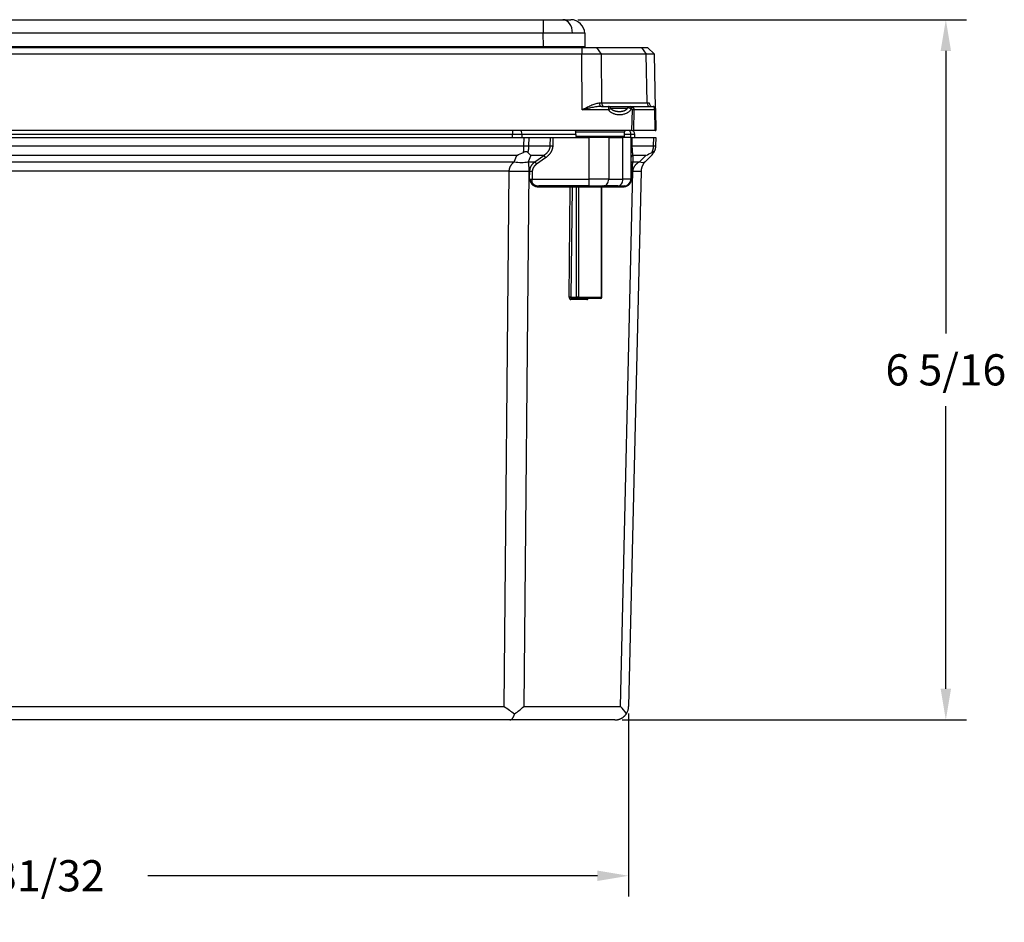
# Model space of a CAD drawing. Units: inches. Extents: x 0 to 96, y 0 to 62.6.
# Drawn here: x 44.8 to 53.7, y 14.2 to 22.3 of the extents above; entities that cross this region are included whole.
import ezdxf

# ---------------------------------------------------------------- set-up
doc = ezdxf.new("R2010")
doc.units = ezdxf.units.IN
doc.header["$MEASUREMENT"] = 0
doc.dimstyles.get("Standard").update_dxf_attribs({"dimtxt": 0.18, "dimasz": 0.18, "dimexe": 0.18, "dimexo": 0.0625, "dimgap": 0.09, "dimtad": 0, "dimtih": 1, "dimtoh": 1, "dimdec": 4, "dimzin": 0, "dimdsep": 46, "dimtxsty": 'Standard', "dimcen": 0.09, "dimadec": 0, "dimazin": 0, "dimtfac": 1, "dimtdec": 4, "dimtofl": 0, "dimtmove": 0, "dimatfit": 3, "dimfxl": 1, "dimtolj": 1, "dimtzin": 0, "dimarcsym": 0})

# ---------------------------------------------------------------- blocks, each defined once
blk = doc.blocks.new('*D14')
at = {"color": 0, "lineweight": -2, "transparency": 16777216}
for p, q in [((49.8647, 22.2912), (53.3715, 22.2912)), ((53.184, 22.0099), (53.184, 19.4631)), ((53.184, 16.2599), (53.184, 18.8068)), ((50.2664, 15.9787), (53.3715, 15.9787))]:
    blk.add_line(p, q, dxfattribs=at)
at = {"color": 0, "transparency": 16777216}
for points in [[(53.1371, 22.0099), (53.2309, 22.0099), (53.184, 22.2912)], [(53.1371, 16.2599), (53.2309, 16.2599), (53.184, 15.9787)]]:
    blk.add_solid(points, dxfattribs=at)
at = {"layer": 'Defpoints', "color": 0, "transparency": 16777216}
for p in [(49.8022, 22.2912), (53.184, 22.2912), (50.2039, 15.9787)]:
    blk.add_point(p, dxfattribs=at)
at = {"color": 0, "transparency": 16777216, "insert": (53.184, 19.1349), "char_height": 0.28125, "attachment_point": 5}
blk.add_mtext('\\A1;6 5/16', dxfattribs=at)
blk = doc.blocks.new('*D15')
at = {"color": 0, "lineweight": -2, "transparency": 16777216}
for p, q in [((39.3556, 16.0383), (39.3556, 14.3868)), ((50.3235, 16.0383), (50.3235, 14.3868)), ((39.6368, 14.5743), (43.6911, 14.5743)), ((50.0422, 14.5743), (45.988, 14.5743))]:
    blk.add_line(p, q, dxfattribs=at)
at = {"color": 0, "transparency": 16777216}
for points in [[(39.6368, 14.6212), (39.6368, 14.5274), (39.3556, 14.5743)], [(50.0422, 14.6212), (50.0422, 14.5274), (50.3235, 14.5743)]]:
    blk.add_solid(points, dxfattribs=at)
at = {"layer": 'Defpoints', "color": 0, "transparency": 16777216}
for p in [(39.3556, 16.1008), (50.3235, 16.1008), (39.3556, 14.5743)]:
    blk.add_point(p, dxfattribs=at)
at = {"color": 0, "transparency": 16777216, "insert": (44.8395, 14.5743), "char_height": 0.28125, "attachment_point": 5}
blk.add_mtext('\\A1;10 31/32', dxfattribs=at)

msp = doc.modelspace()

# ---------------------------------------------------------------- linework, layer by layer
for p, q in [((40.126925, 22.291196), (49.552417, 22.291196)), ((49.552417, 22.291196), (49.552419, 22.168377)), ((49.552417, 22.291196), (49.729171, 22.291196)), ((49.729171, 22.291196), (49.802377, 22.291196)), ((49.552419, 22.168377), (40.126927, 22.168377)), ((49.554467, 22.051021), (49.552419, 22.168377)), ((49.927357, 22.168377), (49.929405, 22.051021)), ((39.404506, 22.041196), (49.899853, 22.041196)), ((40.124879, 22.051021), (49.554467, 22.051021)), ((49.554467, 22.051021), (49.554467, 22.041196)), ((49.899853, 22.041196), (50.032675, 22.041196)), ((49.899854, 22.041196), (49.899854, 21.981205)), ((50.032675, 22.041196), (50.076603, 21.981205)), ((50.032675, 22.041196), (50.438491, 22.041196)), ((50.438491, 22.041196), (50.482418, 21.981205)), ((50.438491, 22.041196), (50.493507, 22.041196)), ((50.493507, 22.041196), (50.555611, 21.981225)), ((49.899854, 21.981205), (39.404507, 21.981205)), ((49.903483, 21.479241), (49.899854, 21.981205)), ((50.076603, 21.981205), (50.079788, 21.54065)), ((50.482418, 21.981205), (50.076603, 21.981205)), ((50.490108, 21.54065), (50.482418, 21.981205)), ((50.564203, 21.489971), (50.555628, 21.981205)), ((50.078454, 21.509946), (50.141836, 21.509946)), ((50.079788, 21.54065), (50.490108, 21.54065)), ((50.141836, 21.509946), (50.141837, 21.479241)), ((50.141836, 21.509946), (50.335159, 21.509946)), ((50.312233, 21.491337), (50.162045, 21.491337)), ((50.335159, 21.509946), (50.342258, 21.509946)), ((50.342258, 21.509946), (50.543159, 21.509946)), ((50.141837, 21.479241), (49.903483, 21.479241)), ((50.353647, 21.291196), (50.356925, 21.479045)), ((50.371068, 21.478696), (50.367795, 21.291196)), ((50.558544, 21.478696), (50.371068, 21.478696)), ((50.561817, 21.291196), (50.558544, 21.478696)), ((50.564216, 21.489503), (50.564399, 21.479045)), ((50.564399, 21.479045), (50.567678, 21.291196)), ((50.353647, 21.291196), (39.399518, 21.291196)), ((40.299193, 21.228697), (49.379854, 21.228697)), ((40.402747, 21.259947), (49.276301, 21.259947)), ((49.276301, 21.291196), (49.276301, 21.259947)), ((49.276301, 21.259947), (49.36291, 21.259947)), ((49.276301, 21.228697), (49.276301, 21.259947)), ((49.36291, 21.259947), (49.848864, 21.259947)), ((49.36291, 21.228697), (49.36291, 21.259947)), ((49.379134, 21.153768), (49.379854, 21.228697)), ((49.379854, 21.228697), (49.422269, 21.228697)), ((49.422269, 21.228697), (49.421549, 21.153768)), ((49.422269, 21.228697), (49.618916, 21.228697)), ((49.616456, 21.153768), (49.618916, 21.228697)), ((49.618916, 21.228697), (49.641031, 21.228697)), ((49.641031, 21.228697), (49.638547, 21.153043)), ((49.641031, 21.228697), (49.966464, 21.228697)), ((49.84849, 21.28137), (50.285647, 21.28137)), ((49.849238, 21.238521), (49.84849, 21.28137)), ((50.284899, 21.238521), (49.849238, 21.238521)), ((49.966464, 20.854897), (49.966464, 21.228697)), ((50.14324, 21.228697), (49.966464, 21.228697)), ((50.14324, 21.228697), (50.14324, 20.854897)), ((50.14324, 21.228697), (50.162678, 21.228697)), ((50.163034, 21.228696), (50.251418, 21.228696)), ((50.251775, 21.228697), (50.270926, 21.228697)), ((50.270926, 20.854897), (50.270926, 21.228697)), ((50.344149, 21.228697), (50.270926, 21.228697)), ((50.284899, 21.238521), (50.285647, 21.28137)), ((50.285273, 21.259947), (50.344149, 21.259947)), ((50.344149, 21.259947), (50.380024, 21.259947)), ((50.344149, 21.228697), (50.344149, 21.259947)), ((50.344149, 21.228697), (50.344149, 20.854897)), ((50.344149, 21.228697), (50.353308, 21.228697)), ((50.353308, 21.228697), (50.549955, 21.228697)), ((50.353308, 21.228697), (50.353308, 21.153768)), ((50.353647, 21.291196), (50.367795, 21.291196)), ((50.561817, 21.291196), (50.367795, 21.291196)), ((50.380024, 21.228697), (50.380024, 21.259947)), ((50.548215, 21.153768), (50.549955, 21.228697)), ((50.549955, 21.228697), (50.567524, 21.228697)), ((50.561817, 21.291196), (50.567678, 21.291196)), ((50.567524, 21.228697), (50.565784, 21.153768)), ((40.299914, 21.153768), (49.379134, 21.153768)), ((49.421549, 21.153768), (49.616456, 21.153768)), ((49.616456, 21.153768), (49.638547, 21.153043)), ((50.353308, 21.153768), (50.548215, 21.153768)), ((49.315606, 21.068281), (40.363442, 21.068281)), ((49.291937, 21.011141), (49.315606, 21.068281)), ((49.440606, 21.068281), (49.416937, 21.011141)), ((49.558261, 21.068281), (49.440606, 21.068281)), ((49.477453, 21.011141), (49.558261, 21.068281)), ((49.558261, 21.068281), (49.573886, 21.046184)), ((50.359774, 21.068281), (50.359774, 21.011141)), ((50.47743, 21.068281), (50.359774, 21.068281)), ((50.420289, 21.011141), (50.47743, 21.068281)), ((50.529206, 21.068281), (50.472066, 21.011141)), ((40.38711, 21.011141), (49.291937, 21.011141)), ((49.416937, 21.011141), (49.477453, 21.011141)), ((49.477453, 21.011141), (49.493078, 20.989044)), ((49.573886, 21.046184), (49.493078, 20.989044)), ((50.359774, 21.011141), (50.420289, 21.011141)), ((49.246484, 20.925654), (40.432564, 20.925654)), ((49.200084, 16.100795), (49.246484, 20.925654)), ((49.423213, 20.925654), (49.376813, 16.100795)), ((49.43219, 20.925654), (49.423213, 20.925654)), ((49.429819, 20.853446), (49.43219, 20.925654)), ((49.43219, 20.925654), (49.454281, 20.924929)), ((49.454281, 20.924929), (49.451981, 20.854897)), ((50.250266, 16.100795), (50.362284, 20.925654)), ((50.435488, 20.925654), (50.323469, 16.100795)), ((50.353308, 20.925654), (50.353308, 20.853446)), ((50.362284, 20.925654), (50.353308, 20.925654)), ((49.429819, 20.853446), (49.451981, 20.854897)), ((49.451981, 20.854897), (49.966464, 20.854897)), ((49.451981, 20.823197), (49.451981, 20.854897)), ((49.797021, 20.782629), (49.506222, 20.782629)), ((49.966464, 20.792397), (49.513291, 20.792397)), ((49.78665, 19.789429), (49.797021, 20.782629)), ((49.813153, 20.782397), (49.802782, 19.789197)), ((49.854057, 20.782397), (49.813153, 20.782397)), ((49.854057, 19.789197), (49.854057, 20.782397)), ((49.870191, 20.782397), (49.854057, 20.782397)), ((49.870191, 20.782397), (49.870191, 19.789197)), ((50.077187, 20.782397), (49.870191, 20.782397)), ((49.966464, 20.792397), (49.966464, 20.854897)), ((50.14324, 20.854897), (49.966464, 20.854897)), ((49.966464, 20.792397), (50.099046, 20.792397)), ((50.077187, 19.789197), (50.077187, 20.782397)), ((50.080116, 20.782397), (50.077187, 20.782397)), ((50.080116, 19.789197), (50.080116, 20.782397)), ((50.27458, 20.782629), (50.080119, 20.782629)), ((50.226732, 20.792397), (50.099046, 20.792397)), ((50.14324, 20.854897), (50.270926, 20.854897)), ((50.226732, 20.792397), (50.281649, 20.792397)), ((50.344149, 20.854897), (50.270926, 20.854897)), ((49.946043, 19.769429), (49.801491, 19.769429)), ((49.802782, 19.789197), (49.854057, 19.789197)), ((49.86312, 19.779197), (49.80856, 19.779197)), ((49.870191, 19.789197), (49.854057, 19.789197)), ((50.070116, 19.779197), (49.86312, 19.779197)), ((49.870191, 19.789197), (50.077187, 19.789197)), ((50.080116, 19.789197), (50.077187, 19.789197)), ((40.478963, 16.100795), (49.200084, 16.100795)), ((49.376813, 16.100795), (50.250266, 16.100795)), ((49.251847, 15.978697), (40.427201, 15.978697)), ((50.198503, 15.978697), (49.251847, 15.978697))]:
    msp.add_line(p, q)
for centre, radius, start, end in [((49.802376, 22.166196), 0.125, 1.0000119, 90.0000003), ((49.939404, 22.051196), 0.01, 181.0000111, 270.0000012), ((49.988228, 11.188572), 10.792995, 89.5308495, 90.4691505), ((50.519024, 20.546668), 1.435004, 88.5383208, 91.4617134), ((50.447114, 21.892085), 0.414027, 251.7250433, 254.2238835), ((49.838492, 21.281196), 0.01, 1, 90), ((49.859237, 21.238696), 0.01, 181, 269.1288884), ((50.274901, 21.238696), 0.01, 270.8711116, 359), ((50.295646, 21.281196), 0.01, 90, 179), ((50.348774, 21.259947), 0.03125, 0, 89.5072281), ((49.037581, 21.760804), 0.746248, 291.8737868, 296.9424916), ((50.339997, 22.016019), 1.306566, 224.7885907, 226.4992876), ((50.286823, 21.540792), 0.509506, 291.9687258, 299.0889509), ((50.440818, 21.15667), 0.125, 315, 330.7289983), ((50.440849, 21.156658), 0.124967, 335.458219, 337.5881318), ((50.560157, 20.922818), 0.124696, 166.3552512, 168.2353697), ((49.720648, 21.043282), 0.347303, 213.1340806, 219.3235032), ((50.090116, 20.782397), 0.01, 90, 180), ((50.281649, 20.854897), 0.0625, 270, 0), ((50.070116, 19.789197), 0.01, 270, 0), ((51.15074, 18.81411), 3.341709, 234.2868867, 236.2687524), ((49.012822, 16.469064), 0.517796, 303.0345745, 314.665262), ((49.971099, 15.823357), 0.393559, 32.5277912, 44.8221242), ((50.198503, 16.103697), 0.125, 326.6479893, 358.67)]:
    msp.add_arc(centre, radius, start, end)
for centre, major_axis, ratio, start_param, end_param in [((49.729171, 22.166196), (0, 0.125), 0.70711533, 4.73706916, 6.28318531), ((49.826668, 22.051196), (0, 0.01), 0.70711533, 1.5954765, 3.14159265), ((50.078454, 21.541196), (0, 0.03125), 0.62380558, 1.58894711, 3.14159265), ((50.101882, 21.541196), (0, 0.03125), 0.70711533, 1.58824962, 3.14159265), ((50.141836, 21.478696), (0, 0.03125), 0.70711533, 5.12885464, 6.28318531), ((50.141836, 21.478696), (0.026701, 0.016237), 0.01490604, 0.70328988, 1.56171793), ((50.342258, 21.489946), (0, 0.02), 0.39231768, 0, 1.38456072), ((50.347064, 21.489153), (0.005425, 0.01925), 0.00472335, 0.26374865, 1.55399426), ((50.512202, 21.541196), (0, 0.03125), 0.70711533, 1.58824962, 3.14159265), ((50.533147, 21.541196), (0, 0.03125), 0.78159464, 1.58894711, 3.14159265), ((50.544219, 21.489153), (0.019997, 0.00035), 0.96249225, 6.28314073, 7.57338634), ((50.356925, 21.478973), (0.019997, 0.000349), 0.01744954, 0.78523377, 1.57047964), ((50.356925, 21.478696), (-0.019997, 0.000349), 0.01744996, 3.92713101, 4.71268147), ((50.544402, 21.478696), (0.019997, 0.000349), 0.01744996, 5.49764695, 6.2831974), ((49.340813, 21.259947), (0, 0.03125), 0.70710678, 4.71238898, 6.27458482), ((50.322052, 21.259947), (0, 0.03125), 0.70710678, 4.71238898, 6.27458482), ((49.379134, 21.155161), (-0.059997, 0.000577), 0.02320972, 1.57101953, 2.35619452), ((50.375399, 21.153043), (-0.03125, 0), 0.03281618, 5.49751777, 6.28318531), ((50.5058, 21.155161), (-0.059984, 0.001393), 0.00961378, 2.35641767, 3.14159265), ((50.375399, 21.046184), (-0.03125, 0), 0.81649658, 5.23598776, 6.28318531), ((49.291937, 21.187918), (-0.23097, 0.095671), 0.67859834, 1.84481053, 2.39283894), ((50.375399, 20.989044), (-0.03125, 0), 0.81649658, 5.23598776, 6.28318531), ((50.295289, 21.187918), (-0.176777, 0.176777), 0.28108464, 2.59356425, 3.14159265), ((49.246484, 20.931457), (-0.249988, 0.002404), 0.02320972, 1.57101953, 2.35619452), ((50.375399, 20.924929), (-0.03125, 0), 0.03281618, 5.49751777, 6.28318531), ((50.185555, 20.931457), (-0.249933, 0.005803), 0.00961378, 2.35641767, 3.14159265), ((49.451981, 20.818125), (0.008741, 0.004857), 0.4574492, 1.32187095, 2.22263354), ((49.513291, 20.782397), (0, 0.01), 0.70710678, 0, 1.54758345), ((49.80409, 20.782397), (0, 0.01), 0.70710678, 0, 1.54758345), ((49.80409, 20.782397), (-0.009999, 0.000104), 0.02238538, 3.57804185, 5.49780597), ((49.80409, 20.782397), (0, 0.01), 0.90630779, 4.71238898, 6.28318531), ((49.844994, 20.782397), (0, 0.01), 0.90630779, 4.71238898, 6.28318531), ((49.877262, 20.782397), (0, 0.01), 0.70710678, 0, 1.57079633), ((50.084258, 20.782397), (0, 0.01), 0.70710678, 0, 1.57079633), ((50.099046, 20.854897), (0, 0.0625), 0.70710678, 3.14159265, 4.71238898), ((50.226732, 20.854897), (0, 0.0625), 0.70710678, 3.14159265, 4.71238898), ((50.281649, 20.782397), (0, 0.01), 0.70710678, 0, 1.54758345), ((50.344132, 20.818125), (-0.008618, 0.005072), 0.43192779, 0, 0.90076259), ((49.793719, 19.789197), (-0.009999, 0.000104), 0.02238538, 3.57804185, 5.49780597), ((49.80856, 19.769197), (0, 0.01), 0.70710678, 0, 1.54758345), ((49.86312, 19.789197), (0, 0.01), 0.90630779, 1.57079633, 3.14159265), ((49.86312, 19.789197), (0, 0.01), 0.70710678, 3.14159265, 4.71238898), ((49.953112, 19.769197), (0, 0.01), 0.70710678, 0, 1.54758345), ((50.070116, 19.789197), (0, 0.01), 0.70710678, 3.14159265, 4.71238898)]:
    msp.add_ellipse(centre, major_axis=major_axis, ratio=ratio, start_param=start_param, end_param=end_param)
for points, weights in [([(49.817533, 22.16928), (49.746283, 22.16928), (49.653189, 22.168963), (49.552419, 22.168377)], [1, 0.949272446589, 0.949272446589, 1]), ([(49.927357, 22.168377), (49.927347, 22.168963), (49.888783, 22.16928), (49.817533, 22.16928)], [0.999997598176, 0.949272446602, 0.94927324721, 1]), ([(49.554467, 22.051021), (49.655248, 22.050974), (49.748348, 22.050949), (49.819599, 22.050949)], [1, 0.949272446589, 0.949272446589, 1]), ([(49.819599, 22.050949), (49.890848, 22.050949), (49.929406, 22.050974), (49.929405, 22.051021)], [1, 0.94927324721, 0.949272446602, 0.999997598176]), ([(50.058963, 21.540628), (50.066248, 21.540635), (50.073197, 21.540642), (50.079788, 21.54065)], [1, 0.998958811116, 0.998958811116, 1]), ([(50.162045, 21.491337), (50.174887, 21.475457), (50.202885, 21.463947), (50.240937, 21.463946)], [1, 0.793242782912, 0.685793426745, 0.677651931499]), ([(50.352278, 21.507744), (50.363797, 21.502981), (50.370838, 21.492383), (50.371063, 21.479467)], [1, 0.889413808821, 0.889413808821, 1]), ([(50.490108, 21.54065), (50.496699, 21.540642), (50.502912, 21.540635), (50.508726, 21.540628)], [1, 0.998958811116, 0.998958811116, 1]), ([(50.558544, 21.478696), (50.558461, 21.491924), (50.555029, 21.502867), (50.549434, 21.507744)], [1, 0.88483387181, 0.88483387181, 1]), ([(50.347064, 21.489502), (50.312323, 21.406134), (50.190013, 21.400018), (50.141837, 21.479241)], [1, 0.559307534868, 0.559307534868, 1]), ([(50.356925, 21.479322), (50.356844, 21.483972), (50.353148, 21.487787), (50.347064, 21.489502)], [1, 0.889413808821, 0.889413808821, 1]), ([(50.356925, 21.479045), (50.356927, 21.479137), (50.356927, 21.47923), (50.356925, 21.479322)], [1, 0.999949241381, 0.999949241381, 1]), ([(50.371063, 21.479467), (50.371068, 21.47921), (50.371069, 21.478953), (50.371068, 21.478696)], [1, 0.999949241381, 0.999949241381, 1]), ([(49.375703, 21.095552), (49.377865, 21.113455), (49.379031, 21.133251), (49.379134, 21.153768)], [1, 0.9802801019, 0.9802801019, 1]), ([(49.421549, 21.153768), (49.421285, 21.133251), (49.41828, 21.113455), (49.412713, 21.095552)], [1, 0.9802801019, 0.9802801019, 1]), ([(49.558261, 21.068281), (49.594881, 21.091299), (49.615254, 21.121226), (49.616456, 21.153768)], [1, 0.952172531972, 0.952172531972, 1]), ([(49.638547, 21.153043), (49.637212, 21.112365), (49.614575, 21.074956), (49.573886, 21.046184)], [1, 0.952172531972, 0.952172531972, 1]), ([(50.353308, 21.153768), (50.353442, 21.121226), (50.355705, 21.091299), (50.359774, 21.068281)], [1, 0.952172531972, 0.952172531972, 1]), ([(50.534528, 21.095552), (50.543152, 21.113455), (50.547806, 21.133251), (50.548215, 21.153768)], [1, 0.9802801019, 0.9802801019, 1]), ([(50.565784, 21.153768), (50.565427, 21.138383), (50.562266, 21.123293), (50.556377, 21.109013)], [1, 0.985139806811, 0.981477711122, 0.989013712932]), ([(50.554526, 21.104752), (50.553095, 21.101618), (50.551538, 21.098549), (50.549857, 21.095552)], [0.991644128018, 0.993858063085, 0.996643353746, 1]), ([(49.246484, 20.925654), (49.247423, 20.958197), (49.263335, 20.988124), (49.291937, 21.011141)], [1, 0.952172531972, 0.952172531972, 1]), ([(49.416937, 21.011141), (49.420886, 20.988124), (49.423083, 20.958197), (49.423213, 20.925654)], [1, 0.952172531972, 0.952172531972, 1]), ([(49.43219, 20.925654), (49.433125, 20.958197), (49.44897, 20.988124), (49.477453, 21.011141)], [1, 0.952172531972, 0.952172531972, 1]), ([(49.493078, 20.989044), (49.468664, 20.971781), (49.455082, 20.949336), (49.454281, 20.924929)], [1, 0.952172531972, 0.952172531972, 1]), ([(50.359774, 21.011141), (50.355705, 20.988124), (50.353442, 20.958197), (50.353308, 20.925654)], [1, 0.952172531972, 0.952172531972, 1]), ([(50.362284, 20.925654), (50.363483, 20.958197), (50.383789, 20.988124), (50.420289, 21.011141)], [1, 0.952172531972, 0.952172531972, 1]), ([(50.445532, 20.971925), (50.442802, 20.965543), (50.440614, 20.958964), (50.438981, 20.952233)], [0.964129398979, 0.964129398999, 0.966359421204, 0.970819465595]), ([(50.456925, 20.992801), (50.45378, 20.988152), (50.45095, 20.983296), (50.448451, 20.978252)], [0.972934008596, 0.968776776782, 0.966091720661, 0.964878840234]), ([(50.472066, 21.011141), (50.469222, 21.008297), (50.46651, 21.005311), (50.46394, 21.002188)], [1, 0.993831158143, 0.988457980607, 0.983880467391]), ([(50.438081, 20.948242), (50.436545, 20.940866), (50.435686, 20.933415), (50.435495, 20.925949)], [0.973733320484, 0.979625976547, 0.988230290196, 0.999546261431]), ([(49.506222, 20.782629), (49.479916, 20.782629), (49.45751, 20.795686), (49.444912, 20.818357)], [1, 0.912067876118, 0.912067876118, 1]), ([(49.451981, 20.823197), (49.464579, 20.803653), (49.486986, 20.792397), (49.513291, 20.792397)], [1, 0.912067876118, 0.912067876118, 1]), ([(50.337062, 20.818357), (50.323721, 20.795686), (50.300885, 20.782629), (50.27458, 20.782629)], [1, 0.912067876118, 0.912067876118, 1]), ([(50.344149, 20.854897), (50.344149, 20.854345), (50.347365, 20.853836), (50.353308, 20.853446)], [1, 0.949218654878, 0.949218654878, 1]), ([(49.78665, 19.789429), (49.786528, 19.777713), (49.792675, 19.769429), (49.801491, 19.769429)], [1, 0.804737854124, 0.804737854124, 1]), ([(49.80856, 19.779197), (49.805053, 19.779197), (49.80266, 19.783339), (49.802782, 19.789197)], [1, 0.804737854124, 0.804737854124, 1]), ([(49.946043, 19.769429), (49.951331, 19.769429), (49.9562, 19.772835), (49.959193, 19.779197)], [1, 0.872949713205, 0.828566629017, 0.866850747438]), ([(49.251847, 15.978697), (49.269645, 15.978697), (49.285312, 15.999083), (49.295097, 16.034974)], [1, 0.920185823286, 0.920185823286, 1]), ([(50.198503, 15.978697), (50.24147, 15.978697), (50.279294, 15.999083), (50.302916, 16.034974)], [1, 0.920185823286, 0.920185823286, 1])]:
    msp.add_rational_spline(points, weights, degree=3)
for points, degree, knots in [([(49.903483, 21.479241), (49.916774, 21.486303), (49.930101, 21.493369), (49.956634, 21.5069), (49.969931, 21.513415), (49.996047, 21.525013), (50.008944, 21.530167), (50.034686, 21.538017), (50.047048, 21.540618), (50.058963, 21.540628)], 3, [-0.00001594245, -0.00001594245, -0.00001594245, -0.00001594245, 0.00113093287, 0.00113093287, 0.00227780818, 0.00227780818, 0.00342468349, 0.00342468349, 0.0045715588, 0.0045715588, 0.0045715588, 0.0045715588]), ([(50.078454, 21.509946), (50.064284, 21.509946), (50.049949, 21.508521), (50.020937, 21.504523), (50.00625, 21.50189), (49.976984, 21.496076), (49.96234, 21.492874), (49.932978, 21.486206), (49.918214, 21.482724), (49.903483, 21.479241)], 3, [0, 0, 0, 0, 0.00115346539, 0.00115346539, 0.00230693077, 0.00230693077, 0.00346039616, 0.00346039616, 0.00461386155, 0.00461386155, 0.00461386155, 0.00461386155]), ([(50.240937, 21.463946), (50.25432, 21.464672), (50.267578, 21.466885), (50.280431, 21.470636), (50.289077, 21.474233), (50.297298, 21.478706), (50.308314, 21.487153), (50.317274, 21.49892)], 1, [0, 0, 0.013352195, 0.0267043899, 0.0400565849, 0.0494062322, 0.0587558795, 0.0726392853, 0.087433453, 0.087433453]), ([(50.317273, 21.498922), (50.31896, 21.501691), (50.321069, 21.504153), (50.323566, 21.50625), (50.326368, 21.507916), (50.329406, 21.509102), (50.332596, 21.509782), (50.335159, 21.509946)], 1, [0, 0, 0.0032315232, 0.0064630463, 0.0097126463, 0.0129622463, 0.016213257, 0.0194642678, 0.0220324741, 0.0220324741]), ([(50.543159, 21.509946), (50.546676, 21.509657), (50.550117, 21.508798), (50.553345, 21.507382), (50.556297, 21.505445), (50.558816, 21.503101), (50.560917, 21.500372), (50.562519, 21.497365), (50.56361, 21.494137), (50.564216, 21.489503)], 1, [0, 0, 0.0035879228, 0.0071758456, 0.0107308017, 0.0142857577, 0.0177462457, 0.0212067337, 0.0246304544, 0.0280541751, 0.032771626, 0.032771626]), ([(49.412713, 21.095552), (49.411064, 21.097203), (49.40889, 21.098535), (49.403509, 21.100376), (49.400316, 21.100864), (49.393437, 21.100866), (49.389722, 21.100377), (49.382507, 21.098547), (49.378962, 21.097204), (49.375703, 21.095552)], 3, [0, 0, 0, 0, 0.00028367999, 0.00028367999, 0.00056735997, 0.00056735997, 0.00085103996, 0.00085103996, 0.00113471994, 0.00113471994, 0.00113471994, 0.00113471994]), ([(50.549857, 21.095552), (50.550783, 21.097203), (50.551217, 21.098535), (50.550848, 21.100376), (50.550029, 21.100864), (50.547183, 21.100866), (50.545139, 21.100377), (50.540301, 21.098547), (50.537487, 21.097204), (50.534528, 21.095552)], 3, [0, 0, 0, 0, 0.00028367999, 0.00028367999, 0.00056735997, 0.00056735997, 0.00085103996, 0.00085103996, 0.00113471994, 0.00113471994, 0.00113471994, 0.00113471994]), ([(50.335513, 20.823197), (50.338381, 20.828069), (50.341077, 20.833131), (50.346828, 20.84328), (50.349901, 20.848361), (50.353308, 20.853446)], 3, [0, 0, 0, 0, 0.0005276914, 0.0005276914, 0.00105538279, 0.00105538279, 0.00105538279, 0.00105538279])]:
    msp.add_open_spline(points, degree=degree, knots=knots)
for points in [[(50.347064, 21.489502), (50.342758, 21.49108), (50.338549, 21.492522), (50.334547, 21.493649)], [(50.342258, 21.509946), (50.345516, 21.509946), (50.348834, 21.509168), (50.352278, 21.507744)], [(50.549434, 21.507744), (50.547799, 21.509169), (50.545594, 21.509946), (50.543159, 21.509946)], [(50.448451, 20.978252), (50.447429, 20.976191), (50.446454, 20.974079), (50.445532, 20.971925)], [(50.46394, 21.002188), (50.461511, 20.999237), (50.459162, 20.996106), (50.456925, 20.992801)], [(50.435495, 20.925949), (50.435493, 20.925851), (50.43549, 20.925752), (50.435488, 20.925654)], [(50.435495, 20.925949), (50.435493, 20.925851), (50.43549, 20.925752), (50.435488, 20.925654)], [(49.444912, 20.818357), (49.438919, 20.829142), (49.434284, 20.841281), (49.429819, 20.853446)], [(50.353308, 20.853446), (50.348436, 20.841262), (50.343409, 20.829141), (50.337062, 20.818357)]]:
    msp.add_open_spline(points, degree=3)

# ---------------------------------------------------------------- dimensions: what is measured, and where the dimension line sits
dim = msp.add_linear_dim(base=(53.183999, 22.291197), p1=(50.203937, 15.978697), p2=(49.802208, 22.291197), angle=90, dimstyle='Standard', override={"dimtxt": 0.28125, "dimasz": 0.28125, "dimexe": 0.1875, "dimgap": 0.1875, "dimdec": 5, "dimlunit": 5, "dimcen": 0.09375, "dimatfit": 0, "dimfrac": 2})
dim.commit()
dim.dimension.update_dxf_attribs({"geometry": '*D14', "text_midpoint": (53.183999, 19.134947)})
dim = msp.add_linear_dim(base=(39.355579, 14.574311), p1=(50.323469, 16.100795), p2=(39.355579, 16.100795), dimstyle='Standard', override={"dimtxt": 0.28125, "dimasz": 0.28125, "dimexe": 0.1875, "dimgap": 0.1875, "dimdec": 5, "dimlunit": 5, "dimcen": 0.09375, "dimatfit": 0, "dimfrac": 2})
dim.commit()
dim.dimension.update_dxf_attribs({"geometry": '*D15', "text_midpoint": (44.839524, 14.574311)})

doc.saveas('drawing.dxf')
